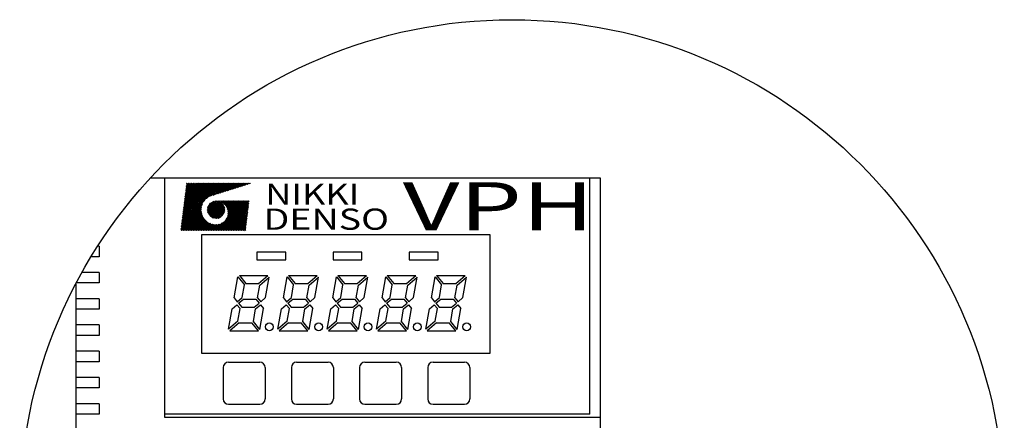
# Model space of a CAD drawing. Extents: x 6002 to 6727, y -332 to 64.
# Drawn here: x 6002 to 6096, y 25 to 64 of the extents above; entities that cross this region are included whole.
import ezdxf

# ---------------------------------------------------------------- set-up
doc = ezdxf.new("R2010")
doc.units = 0
doc.header["$MEASUREMENT"] = 0
doc.layers.get('0').update_dxf_attribs({"linetype": 'CONTINUOUS'})
doc.styles.add('TIMESNR', font='TIMES.TTF')
doc.styles.add('ｽﾀｲﾙ1', font='HGMinchoB.ttf', dxfattribs={"height": 5})

msp = doc.modelspace()

# ---------------------------------------------------------------- linework, layer by layer
for p, q in [((6057.529, 48.573), (6014.645, 48.573)), ((6034.029, 48.573), (6014.645, 48.573)), ((6016.029, 25.773), (6016.029, 48.573)), ((6056.529, 48.573), (6016.029, 48.573)), ((6016.029, 26.073), (6016.029, 48.573)), ((6056.529, 26.073), (6056.529, 48.573)), ((6057.529, -29.405), (6057.529, 48.573)), ((6009.779, 42.073), (6009.62, 42.073)), ((6009.779, 42.073), (6009.779, 41.073)), ((6024.804, 41.523), (6024.804, 40.773)), ((6027.554, 41.523), (6024.804, 41.523)), ((6027.554, 40.773), (6027.554, 41.523)), ((6032.054, 41.523), (6032.054, 40.773)), ((6034.804, 41.523), (6032.054, 41.523)), ((6034.804, 40.773), (6034.804, 41.523)), ((6042.054, 41.523), (6039.304, 41.523)), ((6039.304, 41.523), (6039.304, 40.773)), ((6042.054, 40.773), (6042.054, 41.523)), ((6009.779, 41.073), (6008.996, 41.073)), ((6024.804, 40.773), (6027.554, 40.773)), ((6032.054, 40.773), (6034.804, 40.773)), ((6039.304, 40.773), (6042.054, 40.773)), ((6009.779, 39.573), (6008.123, 39.573)), ((6009.779, 39.573), (6009.779, 38.573)), ((6009.779, 38.573), (6007.529, 38.573)), ((6007.529, 38.472), (6007.529, -4.988)), ((6022.618, 37.151), (6022.969, 39.144)), ((6022.969, 39.144), (6023.598, 38.394)), ((6023.122, 39.273), (6025.836, 39.273)), ((6023.122, 39.273), (6023.752, 38.523)), ((6023.752, 38.523), (6024.942, 38.523)), ((6024.942, 38.523), (6025.836, 39.273)), ((6025.071, 38.37), (6025.965, 39.12)), ((6025.622, 37.176), (6025.965, 39.12)), ((6027.318, 37.151), (6027.669, 39.144)), ((6027.669, 39.144), (6028.298, 38.394)), ((6027.822, 39.273), (6030.536, 39.273)), ((6027.822, 39.273), (6028.452, 38.523)), ((6028.452, 38.523), (6029.642, 38.523)), ((6029.642, 38.523), (6030.536, 39.273)), ((6029.771, 38.37), (6030.665, 39.12)), ((6030.322, 37.176), (6030.665, 39.12)), ((6032.018, 37.152), (6032.369, 39.145)), ((6032.369, 39.145), (6032.998, 38.395)), ((6032.522, 39.273), (6033.152, 38.523)), ((6032.522, 39.273), (6035.236, 39.273)), ((6033.152, 38.523), (6034.342, 38.523)), ((6034.342, 38.523), (6035.236, 39.273)), ((6034.471, 38.37), (6035.365, 39.12)), ((6035.022, 37.176), (6035.365, 39.12)), ((6036.718, 37.152), (6037.069, 39.145)), ((6037.069, 39.145), (6037.699, 38.395)), ((6037.222, 39.273), (6037.852, 38.523)), ((6037.222, 39.273), (6039.936, 39.273)), ((6037.852, 38.523), (6039.042, 38.523)), ((6039.042, 38.523), (6039.936, 39.273)), ((6039.171, 38.37), (6040.065, 39.12)), ((6039.722, 37.176), (6040.065, 39.12)), ((6041.418, 37.152), (6041.769, 39.145)), ((6041.769, 39.145), (6042.399, 38.395)), ((6041.922, 39.273), (6044.636, 39.273)), ((6041.922, 39.273), (6042.552, 38.523)), ((6042.552, 38.523), (6043.742, 38.523)), ((6043.742, 38.523), (6044.636, 39.273)), ((6043.871, 38.37), (6044.765, 39.12)), ((6044.422, 37.176), (6044.765, 39.12)), ((6023.384, 37.176), (6023.598, 38.394)), ((6024.856, 37.151), (6025.071, 38.37)), ((6028.084, 37.176), (6028.298, 38.394)), ((6029.556, 37.151), (6029.771, 38.37)), ((6032.784, 37.176), (6032.998, 38.395)), ((6034.256, 37.152), (6034.471, 38.37)), ((6037.484, 37.176), (6037.699, 38.395)), ((6038.956, 37.152), (6039.171, 38.37)), ((6042.184, 37.176), (6042.399, 38.395)), ((6043.656, 37.152), (6043.871, 38.37)), ((6009.779, 37.073), (6007.529, 37.073)), ((6009.779, 37.073), (6009.779, 36.073)), ((6022.618, 37.151), (6022.922, 36.789)), ((6022.922, 36.789), (6023.384, 37.176)), ((6023.051, 36.636), (6023.512, 37.023)), ((6023.051, 36.636), (6023.355, 36.273)), ((6023.512, 37.023), (6024.703, 37.023)), ((6024.546, 36.273), (6025.007, 36.66)), ((6024.703, 37.023), (6025.007, 36.66)), ((6024.856, 37.151), (6025.16, 36.789)), ((6025.16, 36.789), (6025.622, 37.176)), ((6027.318, 37.151), (6027.622, 36.789)), ((6027.622, 36.789), (6028.084, 37.176)), ((6027.751, 36.636), (6028.212, 37.023)), ((6027.751, 36.636), (6028.055, 36.273)), ((6028.212, 37.023), (6029.403, 37.023)), ((6029.246, 36.273), (6029.707, 36.66)), ((6029.403, 37.023), (6029.707, 36.66)), ((6029.556, 37.151), (6029.86, 36.789)), ((6029.86, 36.789), (6030.322, 37.176)), ((6032.018, 37.152), (6032.322, 36.789)), ((6032.322, 36.789), (6032.784, 37.176)), ((6032.451, 36.636), (6032.912, 37.023)), ((6032.451, 36.636), (6032.755, 36.273)), ((6032.912, 37.023), (6034.103, 37.023)), ((6033.946, 36.273), (6034.407, 36.661)), ((6034.103, 37.023), (6034.407, 36.661)), ((6034.256, 37.152), (6034.56, 36.789)), ((6034.56, 36.789), (6035.022, 37.176)), ((6036.718, 37.152), (6037.022, 36.789)), ((6037.022, 36.789), (6037.484, 37.176)), ((6037.151, 36.636), (6037.612, 37.023)), ((6037.151, 36.636), (6037.455, 36.273)), ((6037.612, 37.023), (6038.803, 37.023)), ((6038.646, 36.273), (6039.107, 36.661)), ((6038.803, 37.023), (6039.107, 36.661)), ((6038.956, 37.152), (6039.26, 36.789)), ((6039.26, 36.789), (6039.722, 37.176)), ((6041.418, 37.152), (6041.722, 36.789)), ((6041.722, 36.789), (6042.184, 37.176)), ((6041.851, 36.636), (6042.312, 37.023)), ((6041.851, 36.636), (6042.155, 36.273)), ((6042.312, 37.023), (6043.503, 37.023)), ((6043.346, 36.273), (6043.807, 36.661)), ((6043.503, 37.023), (6043.807, 36.661)), ((6043.656, 37.152), (6043.96, 36.789)), ((6043.96, 36.789), (6044.422, 37.176)), ((6009.779, 36.073), (6007.529, 36.073)), ((6022.093, 34.176), (6022.436, 36.12)), ((6022.436, 36.12), (6022.897, 36.507)), ((6022.897, 36.507), (6023.202, 36.144)), ((6022.987, 34.926), (6023.202, 36.144)), ((6023.355, 36.273), (6024.546, 36.273)), ((6024.459, 34.901), (6024.674, 36.12)), ((6024.674, 36.12), (6025.136, 36.507)), ((6025.089, 34.151), (6025.44, 36.144)), ((6025.136, 36.507), (6025.44, 36.144)), ((6026.793, 34.176), (6027.136, 36.12)), ((6027.136, 36.12), (6027.597, 36.507)), ((6027.597, 36.507), (6027.902, 36.144)), ((6027.687, 34.926), (6027.902, 36.144)), ((6028.055, 36.273), (6029.246, 36.273)), ((6029.159, 34.901), (6029.374, 36.12)), ((6029.374, 36.12), (6029.836, 36.507)), ((6029.789, 34.151), (6030.14, 36.144)), ((6029.836, 36.507), (6030.14, 36.144)), ((6031.493, 34.176), (6031.836, 36.12)), ((6031.836, 36.12), (6032.297, 36.507)), ((6032.297, 36.507), (6032.602, 36.145)), ((6032.387, 34.926), (6032.602, 36.145)), ((6032.755, 36.273), (6033.946, 36.273)), ((6033.859, 34.902), (6034.074, 36.12)), ((6034.074, 36.12), (6034.536, 36.507)), ((6034.489, 34.152), (6034.84, 36.145)), ((6034.536, 36.507), (6034.84, 36.145)), ((6036.193, 34.176), (6036.536, 36.12)), ((6036.536, 36.12), (6036.997, 36.507)), ((6036.997, 36.507), (6037.302, 36.145)), ((6037.087, 34.926), (6037.302, 36.145)), ((6037.455, 36.273), (6038.646, 36.273)), ((6038.559, 34.902), (6038.774, 36.12)), ((6038.774, 36.12), (6039.236, 36.507)), ((6039.189, 34.152), (6039.54, 36.145)), ((6039.236, 36.507), (6039.54, 36.145)), ((6040.893, 34.176), (6041.236, 36.12)), ((6041.236, 36.12), (6041.697, 36.507)), ((6041.697, 36.507), (6042.002, 36.145)), ((6041.787, 34.926), (6042.002, 36.145)), ((6042.155, 36.273), (6043.346, 36.273)), ((6043.259, 34.902), (6043.474, 36.12)), ((6043.474, 36.12), (6043.936, 36.507)), ((6043.889, 34.152), (6044.24, 36.145)), ((6043.936, 36.507), (6044.24, 36.145)), ((6022.987, 34.926), (6022.093, 34.176)), ((6023.115, 34.773), (6022.222, 34.023)), ((6023.115, 34.773), (6024.306, 34.773)), ((6024.936, 34.023), (6024.306, 34.773)), ((6025.089, 34.151), (6024.459, 34.901)), ((6027.687, 34.926), (6026.793, 34.176)), ((6027.815, 34.773), (6026.922, 34.023)), ((6027.815, 34.773), (6029.006, 34.773)), ((6029.636, 34.023), (6029.006, 34.773)), ((6029.789, 34.151), (6029.159, 34.901)), ((6032.387, 34.926), (6031.493, 34.176)), ((6032.515, 34.773), (6031.622, 34.023)), ((6032.515, 34.773), (6033.706, 34.773)), ((6034.336, 34.023), (6033.706, 34.773)), ((6034.489, 34.152), (6033.859, 34.902)), ((6037.087, 34.926), (6036.193, 34.176)), ((6037.216, 34.773), (6036.322, 34.023)), ((6037.216, 34.773), (6038.406, 34.773)), ((6039.036, 34.023), (6038.406, 34.773)), ((6039.189, 34.152), (6038.559, 34.902)), ((6041.787, 34.926), (6040.893, 34.176)), ((6041.916, 34.773), (6041.022, 34.023)), ((6041.916, 34.773), (6043.106, 34.773)), ((6043.736, 34.023), (6043.106, 34.773)), ((6043.889, 34.152), (6043.259, 34.902)), ((6009.779, 34.573), (6007.529, 34.573)), ((6009.779, 34.573), (6009.779, 33.573)), ((6022.222, 34.023), (6024.936, 34.023)), ((6026.922, 34.023), (6029.636, 34.023)), ((6031.622, 34.023), (6034.336, 34.023)), ((6036.322, 34.023), (6039.036, 34.023)), ((6041.022, 34.023), (6043.736, 34.023)), ((6009.779, 33.573), (6007.529, 33.573)), ((6009.779, 32.073), (6007.529, 32.073)), ((6009.779, 32.073), (6009.779, 31.073)), ((6009.779, 31.073), (6007.529, 31.073)), ((6022.079, 31.023), (6025.079, 31.023)), ((6028.579, 31.023), (6031.579, 31.023)), ((6035.079, 31.023), (6038.079, 31.023)), ((6041.579, 31.023), (6044.579, 31.023)), ((6021.579, 30.523), (6021.579, 27.523)), ((6025.579, 30.523), (6025.579, 27.523)), ((6028.079, 30.523), (6028.079, 27.523)), ((6032.079, 30.523), (6032.079, 27.523)), ((6034.579, 30.523), (6034.579, 27.523)), ((6038.579, 30.523), (6038.579, 27.523)), ((6041.079, 30.523), (6041.079, 27.523)), ((6045.079, 30.523), (6045.079, 27.523)), ((6009.779, 29.573), (6007.529, 29.573)), ((6009.779, 29.573), (6009.779, 28.573)), ((6009.779, 28.573), (6007.529, 28.573)), ((6009.779, 27.073), (6007.529, 27.073)), ((6009.779, 27.073), (6009.779, 26.073)), ((6022.079, 27.023), (6025.079, 27.023)), ((6028.579, 27.023), (6031.579, 27.023)), ((6035.079, 27.023), (6038.079, 27.023)), ((6041.579, 27.023), (6044.579, 27.023)), ((6009.779, 26.073), (6007.529, 26.073)), ((6056.529, 26.073), (6016.029, 26.073)), ((6057.529, 25.773), (6016.029, 25.773))]:
    msp.add_line(p, q)
at = {"color": 0}
for p, q in [((6017.638, 44.422), (6021.289, 48.073)), ((6017.661, 44.604), (6021.13, 48.073)), ((6017.683, 44.785), (6020.971, 48.073)), ((6017.706, 44.967), (6020.812, 48.073)), ((6017.729, 45.149), (6020.653, 48.073)), ((6017.751, 45.33), (6020.494, 48.073)), ((6017.774, 45.512), (6020.335, 48.073)), ((6017.797, 45.694), (6020.176, 48.073)), ((6017.819, 45.876), (6020.017, 48.073)), ((6017.842, 46.057), (6019.858, 48.073)), ((6017.865, 46.239), (6019.699, 48.073)), ((6017.888, 46.421), (6019.54, 48.073)), ((6017.91, 46.602), (6019.381, 48.073)), ((6017.933, 46.784), (6019.222, 48.073)), ((6017.956, 46.966), (6019.063, 48.073)), ((6017.978, 47.147), (6018.904, 48.073)), ((6018.001, 47.329), (6018.745, 48.073)), ((6018.024, 47.511), (6018.586, 48.073)), ((6018.047, 47.692), (6018.427, 48.073)), ((6018.069, 47.874), (6018.268, 48.073)), ((6019.717, 46.3), (6018.077, 47.939)), ((6018.092, 48.056), (6018.109, 48.073)), ((6019.782, 46.394), (6018.102, 48.073)), ((6019.853, 46.481), (6018.261, 48.073)), ((6019.931, 46.562), (6018.42, 48.073)), ((6020.015, 46.637), (6018.579, 48.073)), ((6020.106, 46.705), (6018.738, 48.073)), ((6020.204, 46.766), (6018.897, 48.073)), ((6020.308, 46.821), (6019.056, 48.073)), ((6020.426, 46.863), (6019.215, 48.073)), ((6020.547, 46.901), (6019.374, 48.073)), ((6020.668, 46.939), (6019.533, 48.073)), ((6020.788, 46.977), (6019.692, 48.073)), ((6020.909, 47.015), (6019.851, 48.073)), ((6019.991, 46.616), (6021.448, 48.073)), ((6021.03, 47.053), (6020.01, 48.073)), ((6021.151, 47.091), (6020.169, 48.073)), ((6021.272, 47.129), (6020.328, 48.073)), ((6020.383, 46.849), (6021.607, 48.073)), ((6021.393, 47.167), (6020.487, 48.073)), ((6020.615, 46.922), (6021.766, 48.073)), ((6021.514, 47.205), (6020.646, 48.073)), ((6021.635, 47.243), (6020.805, 48.073)), ((6020.847, 46.995), (6021.925, 48.073)), ((6021.756, 47.281), (6020.964, 48.073)), ((6021.078, 47.068), (6022.084, 48.073)), ((6021.877, 47.319), (6021.123, 48.073)), ((6021.998, 47.357), (6021.282, 48.073)), ((6021.31, 47.141), (6022.243, 48.073)), ((6022.119, 47.395), (6021.441, 48.073)), ((6021.542, 47.213), (6022.402, 48.073)), ((6022.24, 47.433), (6021.6, 48.073)), ((6022.361, 47.471), (6021.759, 48.073)), ((6021.774, 47.286), (6022.561, 48.073)), ((6022.482, 47.509), (6021.918, 48.073)), ((6022.006, 47.359), (6022.72, 48.073)), ((6022.603, 47.547), (6022.077, 48.073)), ((6022.724, 47.585), (6022.236, 48.073)), ((6022.238, 47.432), (6022.879, 48.073)), ((6022.845, 47.623), (6022.395, 48.073)), ((6022.469, 47.505), (6023.038, 48.073)), ((6022.966, 47.661), (6022.554, 48.073)), ((6022.701, 47.578), (6023.197, 48.073)), ((6023.087, 47.699), (6022.713, 48.073)), ((6023.208, 47.737), (6022.872, 48.073)), ((6022.933, 47.651), (6023.355, 48.073)), ((6023.329, 47.775), (6023.031, 48.073)), ((6023.165, 47.723), (6023.514, 48.073)), ((6023.45, 47.813), (6023.19, 48.073)), ((6023.571, 47.851), (6023.349, 48.073)), ((6023.397, 47.796), (6023.673, 48.073)), ((6023.692, 47.889), (6023.508, 48.073)), ((6023.629, 47.869), (6023.832, 48.073)), ((6023.813, 47.927), (6023.667, 48.073)), ((6023.934, 47.965), (6023.826, 48.073)), ((6023.861, 47.942), (6023.991, 48.073)), ((6024.054, 48.003), (6023.985, 48.073)), ((6024.092, 48.015), (6024.15, 48.073)), ((6024.175, 48.041), (6024.144, 48.073)), ((6019.506, 45.397), (6017.954, 46.95)), ((6019.498, 45.564), (6017.971, 47.091)), ((6019.508, 45.713), (6017.989, 47.232)), ((6019.531, 45.849), (6018.007, 47.374)), ((6019.565, 45.975), (6018.024, 47.515)), ((6019.608, 46.091), (6018.042, 47.656)), ((6019.658, 46.199), (6018.06, 47.798)), ((6017.592, 44.059), (6019.596, 46.062)), ((6017.615, 44.24), (6019.836, 46.461)), ((6020.373, 43.576), (6017.848, 46.102)), ((6020.532, 43.576), (6017.865, 46.243)), ((6020.691, 43.576), (6017.883, 46.384)), ((6020.85, 43.576), (6017.901, 46.526)), ((6019.626, 44.959), (6017.918, 46.667)), ((6019.54, 45.204), (6017.936, 46.808)), ((6020.062, 45.574), (6020.874, 46.386)), ((6020.07, 45.423), (6021.025, 46.378)), ((6020.09, 45.761), (6020.687, 46.358)), ((6020.099, 45.294), (6021.154, 46.349)), ((6020.144, 45.18), (6021.269, 46.304)), ((6021.348, 44.827), (6020.188, 45.988)), ((6020.202, 45.078), (6021.37, 46.247)), ((6021.441, 44.893), (6020.254, 46.08)), ((6020.27, 44.988), (6021.46, 46.178)), ((6020.284, 46.114), (6020.334, 46.165)), ((6021.523, 44.97), (6020.331, 46.162)), ((6020.35, 44.909), (6021.54, 46.098)), ((6021.594, 45.058), (6020.419, 46.233)), ((6020.44, 44.84), (6021.608, 46.008)), ((6021.654, 45.157), (6020.518, 46.293)), ((6021.702, 45.269), (6020.63, 46.341)), ((6021.734, 45.395), (6020.756, 46.373)), ((6021.748, 45.54), (6020.901, 46.387)), ((6020.926, 43.576), (6023.736, 46.387)), ((6021.027, 46.38), (6021.033, 46.387)), ((6021.073, 46.374), (6021.06, 46.387)), ((6021.73, 45.718), (6021.079, 46.369)), ((6021.085, 43.576), (6023.895, 46.387)), ((6021.162, 46.357), (6021.192, 46.387)), ((6021.286, 46.32), (6021.219, 46.387)), ((6021.244, 43.576), (6024.052, 46.385)), ((6021.285, 46.32), (6021.351, 46.387)), ((6021.626, 45.98), (6021.341, 46.265)), ((6023.766, 43.999), (6021.378, 46.387)), ((6021.397, 46.273), (6021.51, 46.387)), ((6021.403, 43.576), (6024.03, 46.204)), ((6021.499, 46.217), (6021.669, 46.387)), ((6023.783, 44.141), (6021.537, 46.387)), ((6021.562, 43.576), (6024.009, 46.023)), ((6021.593, 46.151), (6021.828, 46.387)), ((6021.678, 46.078), (6021.987, 46.387)), ((6023.8, 44.283), (6021.696, 46.387)), ((6021.756, 45.997), (6022.146, 46.387)), ((6021.826, 45.907), (6022.305, 46.387)), ((6023.817, 44.425), (6021.855, 46.387)), ((6021.859, 44.669), (6023.577, 46.387)), ((6021.887, 45.809), (6022.464, 46.387)), ((6021.939, 45.703), (6022.623, 46.387)), ((6021.981, 45.586), (6022.782, 46.387)), ((6021.986, 44.954), (6023.418, 46.387)), ((6022.012, 45.457), (6022.941, 46.387)), ((6023.834, 44.567), (6022.014, 46.387)), ((6022.023, 45.151), (6023.259, 46.387)), ((6022.028, 45.314), (6023.1, 46.387)), ((6023.851, 44.709), (6022.173, 46.387)), ((6023.868, 44.851), (6022.332, 46.387)), ((6023.885, 44.993), (6022.491, 46.387)), ((6023.902, 45.135), (6022.65, 46.387)), ((6023.919, 45.277), (6022.809, 46.387)), ((6023.936, 45.419), (6022.968, 46.387)), ((6023.953, 45.561), (6023.127, 46.387)), ((6023.97, 45.703), (6023.286, 46.387)), ((6023.987, 45.845), (6023.445, 46.387)), ((6024.004, 45.987), (6023.604, 46.387)), ((6024.021, 46.129), (6023.763, 46.387)), ((6024.038, 46.27), (6023.922, 46.387)), ((6017.547, 43.695), (6019.502, 45.65)), ((6017.57, 43.877), (6019.528, 45.835)), ((6017.587, 43.576), (6019.499, 45.489)), ((6019.26, 43.576), (6017.724, 45.113)), ((6019.419, 43.576), (6017.742, 45.254)), ((6017.746, 43.576), (6019.513, 45.343)), ((6019.578, 43.576), (6017.759, 45.395)), ((6019.737, 43.576), (6017.777, 45.537)), ((6019.896, 43.576), (6017.795, 45.678)), ((6020.055, 43.576), (6017.812, 45.819)), ((6020.214, 43.576), (6017.83, 45.96)), ((6017.905, 43.576), (6019.539, 45.21)), ((6018.064, 43.576), (6019.575, 45.087)), ((6020.836, 44.703), (6020.064, 45.475)), ((6020.993, 44.705), (6020.066, 45.632)), ((6021.127, 44.73), (6020.091, 45.766)), ((6020.636, 44.744), (6020.105, 45.275)), ((6021.244, 44.772), (6020.133, 45.883)), ((6020.542, 44.782), (6021.666, 45.906)), ((6020.656, 44.738), (6021.71, 45.792)), ((6020.786, 44.709), (6021.739, 45.662)), ((6020.938, 44.701), (6021.747, 45.511)), ((6021.125, 44.73), (6021.718, 45.323)), ((6021.721, 43.576), (6023.987, 45.843)), ((6021.879, 43.576), (6023.965, 45.662)), ((6023.749, 43.857), (6021.962, 45.644)), ((6023.732, 43.715), (6022.016, 45.431)), ((6023.553, 43.576), (6022.018, 45.111)), ((6023.712, 43.576), (6022.029, 45.259)), ((6022.038, 43.576), (6023.944, 45.481)), ((6022.197, 43.576), (6023.922, 45.301)), ((6022.356, 43.576), (6023.9, 45.12)), ((6018.147, 43.576), (6017.6, 44.123)), ((6018.306, 43.576), (6017.618, 44.265)), ((6018.465, 43.576), (6017.636, 44.406)), ((6018.624, 43.576), (6017.653, 44.547)), ((6018.783, 43.576), (6017.671, 44.689)), ((6018.942, 43.576), (6017.689, 44.83)), ((6019.101, 43.576), (6017.706, 44.971)), ((6018.223, 43.576), (6019.62, 44.973)), ((6018.382, 43.576), (6019.673, 44.867)), ((6018.541, 43.576), (6019.733, 44.768)), ((6018.7, 43.576), (6019.799, 44.676)), ((6018.859, 43.576), (6019.873, 44.59)), ((6019.018, 43.576), (6019.952, 44.511)), ((6019.177, 43.576), (6020.038, 44.438)), ((6019.336, 43.576), (6020.131, 44.371)), ((6019.495, 43.576), (6020.23, 44.311)), ((6019.654, 43.576), (6020.336, 44.259)), ((6019.813, 43.576), (6020.451, 44.214)), ((6019.972, 43.576), (6020.574, 44.178)), ((6020.131, 43.576), (6020.707, 44.153)), ((6020.29, 43.576), (6020.853, 44.139)), ((6021.009, 43.576), (6020.319, 44.267)), ((6020.449, 43.576), (6021.016, 44.144)), ((6021.168, 43.576), (6020.564, 44.181)), ((6020.608, 43.576), (6021.213, 44.182)), ((6021.327, 43.576), (6020.757, 44.146)), ((6020.767, 43.576), (6021.498, 44.308)), ((6021.486, 43.576), (6020.924, 44.139)), ((6021.645, 43.576), (6021.071, 44.151)), ((6021.804, 43.576), (6021.202, 44.178)), ((6021.963, 43.576), (6021.321, 44.218)), ((6022.122, 43.576), (6021.43, 44.269)), ((6022.281, 43.576), (6021.529, 44.328)), ((6022.44, 43.576), (6021.62, 44.396)), ((6022.599, 43.576), (6021.704, 44.472)), ((6022.758, 43.576), (6021.779, 44.556)), ((6022.917, 43.576), (6021.846, 44.648)), ((6023.076, 43.576), (6021.904, 44.748)), ((6023.235, 43.576), (6021.953, 44.858)), ((6023.394, 43.576), (6021.992, 44.978)), ((6022.515, 43.576), (6023.879, 44.939)), ((6022.674, 43.576), (6023.857, 44.759)), ((6022.833, 43.576), (6023.835, 44.578)), ((6022.992, 43.576), (6023.813, 44.397)), ((6023.151, 43.576), (6023.792, 44.217)), ((6017.671, 43.576), (6017.547, 43.699)), ((6017.83, 43.576), (6017.565, 43.841)), ((6017.989, 43.576), (6017.583, 43.982)), ((6023.31, 43.576), (6023.77, 44.036)), ((6023.469, 43.576), (6023.748, 43.856)), ((6023.628, 43.576), (6023.727, 43.675))]:
    msp.add_line(p, q, dxfattribs=at)
msp.add_lwpolyline([(6019.529, 31.873), (6047.029, 31.873), (6047.029, 43.173), (6019.529, 43.173)], close=True)
for centre, radius in [((6049.103, 16.742), 46.911), ((6025.982, 34.398), 0.375), ((6030.682, 34.398), 0.375), ((6035.382, 34.398), 0.375), ((6040.082, 34.398), 0.375), ((6044.782, 34.398), 0.375)]:
    msp.add_circle(centre, radius)
for centre, start, end in [((6022.079, 30.523), 90, 180), ((6025.079, 30.523), 0, 90), ((6028.579, 30.523), 90, 180), ((6031.579, 30.523), 0, 90), ((6035.079, 30.523), 90, 180), ((6038.079, 30.523), 0, 90), ((6041.579, 30.523), 90, 180), ((6044.579, 30.523), 0, 90), ((6022.079, 27.523), 180, 270), ((6025.079, 27.523), 270, 0), ((6028.579, 27.523), 180, 270), ((6031.579, 27.523), 270, 0), ((6035.079, 27.523), 180, 270), ((6038.079, 27.523), 270, 0), ((6041.579, 27.523), 180, 270), ((6044.579, 27.523), 270, 0)]:
    msp.add_arc(centre, 0.5, start, end)

# ---------------------------------------------------------------- texts
at = {"style": 'TIMESNR'}
for s, width, p in [('NIKKI', 1.25, (6025.593, 46.025)), ('DENSO', 1.3, (6025.422, 43.643))]:
    msp.add_text(s, height=2.021, dxfattribs=dict(at, width=width)).set_placement(p)
at = {"style": 'ｽﾀｲﾙ1', "oblique": 17, "width": 1.5}
msp.add_text('VPH', height=4.6, dxfattribs=at).set_placement((6038.685, 43.576))

doc.saveas('drawing.dxf')
